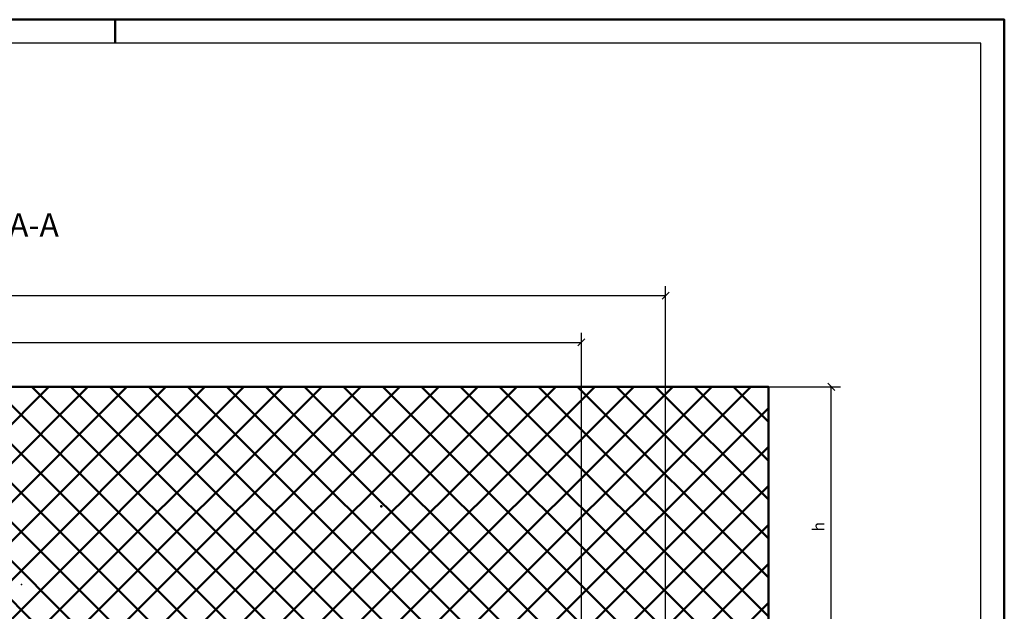
# Model space of a CAD drawing. Units: millimetres. Extents: x -56 to 364, y 3108 to 3405.
# Drawn here: x 154 to 364, y 3278 to 3405 of the extents above; entities that cross this region are included whole.
import ezdxf
from ezdxf.enums import TextEntityAlignment as Align

# ---------------------------------------------------------------- set-up
doc = ezdxf.new("R2010")
doc.units = ezdxf.units.MM
doc.layers.get('0').update_dxf_attribs({"linetype": 'CONTINUOUS'})
for name, color, linetype in [('DIM49', 4, 'CONTINUOUS'), ('TXT_ALL', 7, 'CONTINUOUS'), ('TXT_YELLOW', 2, 'CONTINUOUS')]:
    doc.layers.add(name, color=color, linetype=linetype)
doc.layers.add('LE_ALL', color=7, linetype='CONTINUOUS', lineweight=50)
doc.styles.add('ARIAL', font='arial.ttf')

# ---------------------------------------------------------------- blocks, each defined once
blk = doc.blocks.new('DIN A3_DWG_00002', base_point=(-55.62, 3107.82))
blk.add_lwpolyline([(-50.62, 3112.82), (359.38, 3112.82), (359.38, 3399.82), (-50.62, 3399.82)], close=True)
blk.add_point((154.38, 3283.95))
at = {"layer": 'LE_ALL', "color": 4}
blk.add_line((174.38, 3399.82), (174.38, 3404.82), dxfattribs=at)
blk.add_lwpolyline([(-55.62, 3107.82), (364.38, 3107.82), (364.38, 3404.82), (-55.62, 3404.82)], close=True, dxfattribs=at)
blk = doc.blocks.new('_ZBL0001_00001')
blk.add_blockref('DIN A3_DWG_00002', (-55.62, 3107.82))
blk = doc.blocks.new('_00071', base_point=(154, 3270.27))
at = {"layer": 'LE_ALL', "color": 20}
for p, q in [((149, 3326.27), (149, 3326.27)), ((314, 3326.27), (314, 3326.27)), ((154, 3275.27), (154, 3275.27)), ((314, 3275.27), (314, 3275.27)), ((149, 3270.27), (149, 3270.27)), ((154, 3270.27), (154, 3270.27))]:
    blk.add_line(p, q, dxfattribs=at)
at = {"layer": 'LE_ALL', "color": 18}
for p, q in [((149, 3273.39), (201.88, 3326.27)), ((149, 3281.72), (193.55, 3326.27)), ((149, 3290.05), (185.22, 3326.27)), ((149, 3298.39), (176.89, 3326.27)), ((149, 3306.72), (168.55, 3326.27)), ((149, 3315.05), (160.22, 3326.27)), ((149, 3323.38), (151.89, 3326.27)), ((149, 3325.49), (199.21, 3275.27)), ((156.54, 3326.27), (207.54, 3275.27)), ((159.22, 3275.27), (210.22, 3326.27)), ((164.88, 3326.27), (215.88, 3275.27)), ((167.55, 3275.27), (218.55, 3326.27)), ((173.21, 3326.27), (224.21, 3275.27)), ((175.88, 3275.27), (226.88, 3326.27)), ((181.54, 3326.27), (232.54, 3275.27)), ((184.21, 3275.27), (235.21, 3326.27)), ((189.87, 3326.27), (240.87, 3275.27)), ((192.55, 3275.27), (243.55, 3326.27)), ((198.21, 3326.27), (249.21, 3275.27)), ((200.88, 3275.27), (251.88, 3326.27)), ((206.54, 3326.27), (257.54, 3275.27)), ((209.21, 3275.27), (260.21, 3326.27)), ((214.87, 3326.27), (265.87, 3275.27)), ((217.54, 3275.27), (268.54, 3326.27)), ((223.2, 3326.27), (274.2, 3275.27)), ((225.88, 3275.27), (276.88, 3326.27)), ((231.54, 3326.27), (282.54, 3275.27)), ((234.21, 3275.27), (285.21, 3326.27)), ((239.87, 3326.27), (290.87, 3275.27)), ((242.54, 3275.27), (293.54, 3326.27)), ((248.2, 3326.27), (299.2, 3275.27)), ((250.87, 3275.27), (301.87, 3326.27)), ((256.54, 3326.27), (307.54, 3275.27)), ((259.21, 3275.27), (310.21, 3326.27)), ((264.87, 3326.27), (314, 3277.14)), ((273.2, 3326.27), (314, 3285.47)), ((281.53, 3326.27), (314, 3293.81)), ((289.87, 3326.27), (314, 3302.14)), ((298.2, 3326.27), (314, 3310.47)), ((306.53, 3326.27), (314, 3318.8)), ((267.54, 3275.27), (314, 3321.73)), ((149, 3317.15), (190.88, 3275.27)), ((275.87, 3275.27), (314, 3313.4)), ((149, 3308.82), (182.55, 3275.27)), ((284.2, 3275.27), (314, 3305.07)), ((149, 3300.49), (174.21, 3275.27)), ((292.54, 3275.27), (314, 3296.74)), ((149, 3292.16), (165.88, 3275.27)), ((300.87, 3275.27), (314, 3288.4)), ((149, 3283.82), (157.55, 3275.27)), ((309.2, 3275.27), (314, 3280.07)), ((149, 3275.49), (154, 3270.49))]:
    blk.add_line(p, q, dxfattribs=at)
at = {"layer": 'LE_ALL', "color": 20}
blk.add_lwpolyline([(154, 3270.27), (149, 3270.27), (149, 3326.27), (314, 3326.27), (314, 3275.27), (154, 3275.27)], close=True, dxfattribs=at)
blk.add_point((231.26, 3300.69), dxfattribs=at)
blk = doc.blocks.new('_00070')
blk.add_blockref('_00071', (154, 3270.27))
blk = doc.blocks.new('_D1', base_point=(144.12, 3337.29))
at = {"layer": 'DIM49', "color": 7}
for p, q in [((274, 3266.27), (274, 3337.79)), ((20, 3335.79), (274, 3335.79)), ((273.25, 3335.04), (274.75, 3336.54))]:
    blk.add_line(p, q, dxfattribs=at)
blk = doc.blocks.new('_D2', base_point=(325.91, 3295.31))
at = {"layer": 'DIM49', "color": 7}
for p, q in [((328.16, 3325.52), (326.66, 3327.02)), ((314, 3326.27), (329.41, 3326.27)), ((327.41, 3266.27), (327.41, 3326.27)), ((247.5, 3266.27), (329.41, 3266.27)), ((326.66, 3267.02), (328.16, 3265.52))]:
    blk.add_line(p, q, dxfattribs=at)
at = {"layer": 'TXT_ALL', "style": 'ARIAL'}
blk.add_text('h', height=2.5, rotation=90.0002, dxfattribs=at).set_placement((325.91, 3295.31))
blk = doc.blocks.new('_D3', base_point=(145.85, 3347.29))
at = {"layer": 'DIM49', "color": 7}
for p, q in [((292, 3270.27), (292, 3347.79)), ((2, 3345.79), (292, 3345.79)), ((291.25, 3345.04), (292.75, 3346.54))]:
    blk.add_line(p, q, dxfattribs=at)
blk = doc.blocks.new('Bodenplatte_00069')
for name, p in [('_D3', (145.85, 3347.29)), ('_D1', (144.12, 3337.29)), ('_D2', (325.91, 3295.31)), ('_00070', (0, 0))]:
    blk.add_blockref(name, p)
blk = doc.blocks.new('WK3-60_00042')
blk.add_blockref('Bodenplatte_00069', (0, 0))
blk = doc.blocks.new('_A3D0003_00041')
blk.add_blockref('WK3-60_00042', (0, 0))
blk = doc.blocks.new('TFIELD_00078', base_point=(127.3, 3360.89))
at = {"layer": 'TXT_YELLOW', "style": 'ARIAL'}
blk.add_text('Schnitt A-A', height=5, dxfattribs=at).set_placement((127.3, 3360.89), align=Align.MIDDLE_LEFT)
blk = doc.blocks.new('FLEX_00077', base_point=(144.57, 3357.39))
blk.add_blockref('TFIELD_00078', (127.3, 3360.89))
blk = doc.blocks.new('ANSTITEL_00076')
blk.add_blockref('FLEX_00077', (144.57, 3357.39))
blk = doc.blocks.new('_ANS0003_00040')
for name in ['ANSTITEL_00076', '_A3D0003_00041']:
    blk.add_blockref(name, (0, 0))

msp = doc.modelspace()

# ---------------------------------------------------------------- block references
for name in ['_ZBL0001_00001', '_ANS0003_00040']:
    msp.add_blockref(name, (0, 0))

doc.saveas('drawing.dxf')
